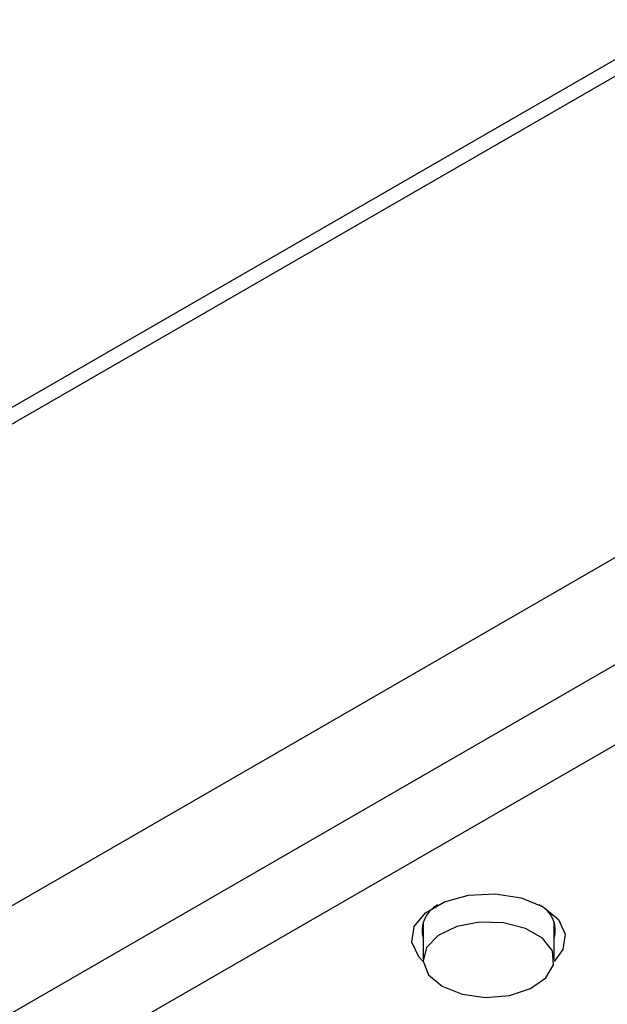
# Model space of a CAD drawing. Units: millimetres. Extents: x 17 to 819, y 9 to 287.
# Drawn here: x 148 to 157, y 64 to 79 of the extents above; entities that cross this region are included whole.
import ezdxf

# ---------------------------------------------------------------- set-up
doc = ezdxf.new("R2010")
doc.units = ezdxf.units.MM

msp = doc.modelspace()

# ---------------------------------------------------------------- linework, layer by layer
at = {"color": 7, "linetype": 'Continuous', "lineweight": 25}
for p, q in [((158.05636, 78.63215), (117.24488, 55.07219)), ((157.901, 78.28877), (116.1817, 54.20473)), ((157.901, 70.9399), (77.99793, 24.81284)), ((116.1817, 45.22278), (157.901, 69.30682)), ((158.43133, 68.38826), (118.36089, 45.25609)), ((154.07257, 64.86474), (154.07257, 64.28576)), ((156.07257, 64.28576), (156.07257, 64.86474))]:
    msp.add_line(p, q, dxfattribs=at)
at = {"color": 7, "linetype": 'Continuous', "lineweight": 25, "flags": 128}
for points in [[(154.074, 64.25488), (154.00766, 64.32571), (153.90204, 64.55326), (153.93761, 64.78793), (154.11007, 65.00144), (154.39862, 65.16802), (154.76846, 65.26757), (155.17498, 65.28811), (155.56915, 65.22713), (155.90342, 65.09201)], [(155.90342, 65.09201), (156.13748, 64.89904), (156.2431, 64.67149), (156.20754, 64.43681), (156.07114, 64.25488)], [(154.36547, 63.87755), (154.66865, 63.75766), (155.02639, 63.70909), (155.39036, 63.7384), (155.71142, 63.84163), (155.9462, 64.00485), (156.06298, 64.206), (156.04601, 64.41793), (155.89757, 64.612), (155.63771, 64.76202), (155.30152, 64.84771), (154.93442, 64.85751), (154.58597, 64.79009), (154.30324, 64.65456), (154.12441, 64.46921), (154.07364, 64.2591), (154.15778, 64.05258), (154.36547, 63.87755)]]:
    msp.add_lwpolyline(points, dxfattribs=at)
at = {"color": 7, "linetype": 'Continuous', "lineweight": 25}
for centre, radius, start, end in [((154.50259, 64.72547), 0.44658, 117.229199, 195.65484), ((155.6576, 64.73203), 0.43399, 342.974865, 64.141096)]:
    msp.add_arc(centre, radius, start, end, dxfattribs=at)

doc.saveas('drawing.dxf')
